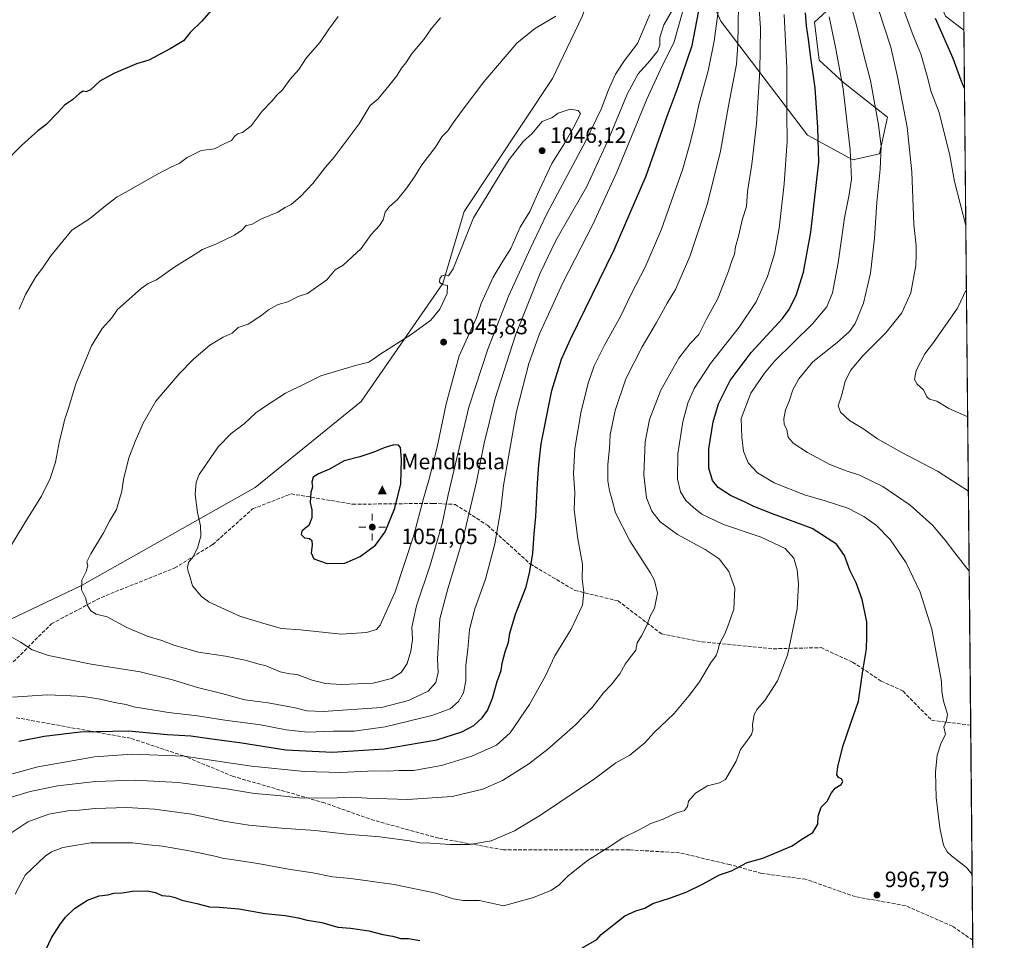
# Model space of a CAD drawing. Units: metres. Extents: x 563104 to 566537, y 4728720 to 4731065.
# Drawn here: x 566094 to 566537, y 4730229 to 4730643 of the extents above; entities that cross this region are included whole.
import ezdxf

# ---------------------------------------------------------------- set-up
doc = ezdxf.new("R2010")
doc.units = ezdxf.units.M
doc.header["$MEASUREMENT"] = 0
doc.linetypes.add('DGN Style 3', pattern=[2.307223458686699, 1.648016756204785, -0.6592067024819142])
for name, color, linetype, lineweight in [('Arbolado forestal CxS', 92, 'Continuous', 0), ('Cima', 7, 'Continuous', 0), ('Comarca CxS', 21, 'Continuous', 0), ('Comunidad Autónoma CxS', 142, 'Continuous', 0), ('Cota de cima', 7, 'Continuous', 0), ('Curva de nivel maestra', 30, 'Continuous', 30), ('Curva de nivel normal', 30, 'Continuous', 0), ('Entidad de ámbito territorial CxS', 92, 'Continuous', 0), ('Espacio natural protegido CxS', 121, 'Continuous', 0), ('Matorral CxS', 135, 'Continuous', 0), ('Municipio CxS', 4, 'Continuous', 0), ('Nombre de cima', 7, 'Continuous', 0), ('Pastizal CxS', 92, 'Continuous', 0), ('Provincia CxS', 1, 'Continuous', 0), ('Punto de cota en terreno', 7, 'Continuous', 0), ('Punto geodésico', 7, 'Continuous', 0), ('Rótulo de punto de cota en terreno', 7, 'Continuous', 0), ('Senda', 7, 'DGN Style 3', 0)]:
    doc.layers.add(name, color=color, linetype=linetype, lineweight=lineweight)
doc.styles.add('Style-Arial', font='txt')

# ---------------------------------------------------------------- blocks, each defined once
blk = doc.blocks.new('*U10')
at = {"layer": 'Pastizal CxS', "color": 92, "linetype": 'Continuous', "lineweight": 0}
for points in [[(565851.0170999998, 4730218.6591, 1042.173999999999), (565881.9546999997, 4730234.296700001, 1041.610100000006), (565948.3627000004, 4730258.643100001, 1036.631099999999), (566017.7626999998, 4730297.636700001, 1030.218500000003), (566057.3459000001, 4730333.0759, 1029.184599999993), (566073.6593000004, 4730355.752699999, 1032.545800000007), (566086.1646999996, 4730371.7915, 1035.677500000005), (566121.4549000004, 4730388.518300001, 1039.811900000001), (566199.6851000004, 4730432.706300001, 1047.852199999994), (566247.4863, 4730471.426100001, 1047.211500000005), (566284.3035000004, 4730524.616699999, 1044.529899999994), (566293.8788999999, 4730557.0601, 1043.8269), (566333.8079000004, 4730616.9507, 1042.682700000005), (566347.1174999997, 4730644.899499999, 1040.372099999993)], [(566401.6853, 4730660.869899999, 1025.240300000005), (566409.5811000001, 4730642.8521, 1019.655400000003), (566448.6601, 4730591.494899999, 1002.176999999996), (566469.1328999996, 4730580.320900001, 995.3176999999997), (566481.1719000004, 4730583.0145, 990.7998999999982), (566484.7751000002, 4730599.575099999, 988.4651000000014), (566464.8815000001, 4730615.2039, 995.3898999999947), (566453.9537000004, 4730625.228900001, 999.1113999999944), (566451.8309000004, 4730642.351700001, 998.9419999999956), (566470.0632999997, 4730659.1281, 988.2694000000047)], [(566510.8882999998, 4730645.007300001, 973.2872999999963), (566519.2333000004, 4730638.769099999, 971.781799999997), (566519.2378000002, 4730638.784399999, 971.7777999999963), (566527.3284, 4729798.717599999, 981.1953000000068)]]:
    blk.add_polyline3d(points, dxfattribs=at)
blk = doc.blocks.new('5CIMA')
at = {"layer": 'Matorral CxS', "color": 51, "linetype": 'Continuous', "lineweight": 0}
blk.add_solid([(-0.2046930268283468, -0.1364620178855643), (-1.818989403545857e-16, 0.2729240357711289), (0.204693026828347, -0.1364620178855646)], dxfattribs=at)
blk = doc.blocks.new('5PATER')
at = {"layer": 'Punto de cota en terreno', "linetype": 'Continuous', "lineweight": 0}
h = blk.add_hatch(color=51, dxfattribs=at)
edge = h.paths.add_edge_path()
edge.add_ellipse((0, 0), major_axis=(-0.1095731443231308, -0.1110710700762829), ratio=0.9994222409660322, start_angle=0, end_angle=360)
blk = doc.blocks.new('5PGEO')
at = {"layer": 'Punto geodésico', "linetype": 'Continuous', "lineweight": 0}
h = blk.add_hatch(color=5, dxfattribs=at)
edge = h.paths.add_edge_path()
edge.add_ellipse((9.672975540161133e-05, -1.615428924560547e-05), major_axis=(-0.1095731434929149, -0.1110710692347192), ratio=0.9994222409660306, start_angle=0, end_angle=360)
at = {"layer": 'Punto geodésico', "color": 5, "linetype": 'Continuous', "lineweight": 0}
for p, q in [((0, 0.291), (0, 0.6)), ((-0.292, 0), (-0.6, 0)), ((0.291, 0), (0.6, 0)), ((0, -0.291), (0, -0.6))]:
    blk.add_line(p, q, dxfattribs=at)

msp = doc.modelspace()

# ---------------------------------------------------------------- linework, layer by layer
at = {"layer": 'Arbolado forestal CxS', "color": 92, "linetype": 'Continuous', "lineweight": 0, "extrusion": (-0.001809997421701166, 0.1879325331215122, 0.9821802721007306), "elevation": 888969.9926596076, "flags": 128}
msp.add_lwpolyline([(-612052.1172682317, -4640741.770994917), (-612052.1172682317, -4640583.245391039)], dxfattribs=at)
at = {"layer": 'Arbolado forestal CxS', "color": 92, "linetype": 'Continuous', "lineweight": 0}
for points in [[(566516.4534, 4730927.892200001, 901.0095000000002), (566519.2378000002, 4730638.784399999, 971.7777999999963), (566519.2333000004, 4730638.769099999, 971.781799999997), (566510.8882999998, 4730645.007300001, 973.2872999999963)], [(565851.0170999998, 4730218.6591, 1042.173999999999), (565881.9546999997, 4730234.296700001, 1041.610100000006), (565948.3627000004, 4730258.643100001, 1036.631099999999), (566017.7626999998, 4730297.636700001, 1030.218500000003), (566057.3459000001, 4730333.0759, 1029.184599999993), (566073.6593000004, 4730355.752699999, 1032.545800000007), (566086.1646999996, 4730371.7915, 1035.677500000005), (566121.4549000004, 4730388.518300001, 1039.811900000001), (566199.6851000004, 4730432.706300001, 1047.852199999994), (566247.4863, 4730471.426100001, 1047.211500000005), (566284.3035000004, 4730524.616699999, 1044.529899999994), (566293.8788999999, 4730557.0601, 1043.8269), (566333.8079000004, 4730616.9507, 1042.682700000005), (566347.1174999997, 4730644.899499999, 1040.372099999993), (566360.4272999996, 4730682.164899999, 1036.599799999996), (566365.7515000004, 4730704.790300001, 1034.195000000007), (566367.0828999998, 4730734.069900001, 1030.284799999994), (566360.4287, 4730748.7105, 1026.573799999998), (566341.7959000003, 4730768.6743, 1022.683699999994), (566321.4033000004, 4730794.553300001, 1015.8275)], [(566321.4033000004, 4730794.553300001, 1015.8275), (566393.2555, 4730752.771500001, 1008.372700000007), (566404.5105, 4730741.801300001, 1007.266000000003), (566396.1599000003, 4730720.434900001, 1022.042000000001), (566405.6788999997, 4730711.444499999, 1017.412500000006), (566405.6787, 4730696.804300001, 1019.905899999998), (566401.6853, 4730660.869899999, 1025.240300000005), (566409.5811000001, 4730642.8521, 1019.655400000003), (566448.6601, 4730591.494899999, 1002.176999999996), (566469.1328999996, 4730580.320900001, 995.3176999999997), (566481.1719000004, 4730583.0145, 990.7998999999982), (566484.7751000002, 4730599.575099999, 988.4651000000014), (566464.8815000001, 4730615.2039, 995.3898999999947), (566453.9537000004, 4730625.228900001, 999.1113999999944), (566451.8309000004, 4730642.351700001, 998.9419999999956), (566470.0632999997, 4730659.1281, 988.2694000000047), (566487.1984999999, 4730659.317700001, 980.6659000000074), (566501.7710999995, 4730662.678500001, 973.7038999999932), (566507.4036999998, 4730653.556100001, 973.1254000000046), (566507.6085000001, 4730653.224099999, 973.1103000000004), (566510.8882999998, 4730645.007300001, 973.2872999999963), (566519.2333000004, 4730638.769099999, 971.781799999997), (566519.2378000002, 4730638.784399999, 971.7777999999963)], [(566470.0632999997, 4730659.1281, 988.2694000000047), (566451.8309000004, 4730642.351700001, 998.9419999999956), (566453.9537000004, 4730625.228900001, 999.1113999999944), (566464.8815000001, 4730615.2039, 995.3898999999947), (566484.7751000002, 4730599.575099999, 988.4651000000014), (566481.1719000004, 4730583.0145, 990.7998999999982), (566469.1328999996, 4730580.320900001, 995.3176999999997), (566448.6601, 4730591.494899999, 1002.176999999996), (566409.5811000001, 4730642.8521, 1019.655400000003), (566401.6853, 4730660.869899999, 1025.240300000005)], [(566347.1174999997, 4730644.899499999, 1040.372099999993), (566333.8079000004, 4730616.9507, 1042.682700000005), (566293.8788999999, 4730557.0601, 1043.8269), (566284.3035000004, 4730524.616699999, 1044.529899999994), (566247.4863, 4730471.426100001, 1047.211500000005), (566199.6851000004, 4730432.706300001, 1047.852199999994), (566121.4549000004, 4730388.518300001, 1039.811900000001), (566086.1646999996, 4730371.7915, 1035.677500000005), (566073.6593000004, 4730355.752699999, 1032.545800000007), (566057.3459000001, 4730333.0759, 1029.184599999993), (566017.7626999998, 4730297.636700001, 1030.218500000003), (565948.3627000004, 4730258.643100001, 1036.631099999999), (565881.9546999997, 4730234.296700001, 1041.610100000006), (565851.0170999998, 4730218.6591, 1042.173999999999)]]:
    msp.add_polyline3d(points, dxfattribs=at)
at = {"layer": 'Comarca CxS', "color": 21, "linetype": 'Continuous', "lineweight": 0, "flags": 128}
msp.add_lwpolyline([(566537.4100005036, 4728751.929982672), (563125.0700004778, 4728720.049982674), (563122.3970000009, 4729012.560000001), (563116.2211819069, 4729688.39704433), (563115.9760999993, 4729715.216800001), (563103.9300004776, 4731033.449982649), (565313.2396405749, 4731054.078064273), (565805.6557033058, 4731058.675699006), (566325.859627825, 4731063.532785955), (566515.1300005034, 4731065.29998265), (566516.4544822025, 4730927.776812589)], close=True, dxfattribs=at)
at = {"layer": 'Comunidad Autónoma CxS', "color": 142, "linetype": 'Continuous', "lineweight": 0, "flags": 128}
msp.add_lwpolyline([(566537.4100005036, 4728751.929982672), (563125.0700004778, 4728720.049982674), (563122.3970000009, 4729012.560000001), (563116.2211819069, 4729688.39704433), (563115.9760999993, 4729715.216800001), (563103.9300004776, 4731033.449982649), (565313.2396405749, 4731054.078064273), (565805.6557033058, 4731058.675699006), (566325.859627825, 4731063.532785955), (566515.1300005034, 4731065.29998265), (566516.4544822025, 4730927.776812589)], close=True, dxfattribs=at)
at = {"layer": 'Curva de nivel maestra', "color": 30, "linetype": 'Continuous', "lineweight": 30, "flags": 128}
for points, elevation in [([(566180.7800000003, 4730648.700099999), (566175.6799999997, 4730642.7601), (566170.3499999996, 4730637.780099999), (566167.3499999996, 4730634.0001), (566161.3600000005, 4730630.360099999), (566151.75, 4730625.2501), (566146.2000000002, 4730623.550100001), (566135.9900000002, 4730619.300100001), (566129.7100000001, 4730615.7501), (566125.54, 4730611.850099999), (566123.5300000003, 4730610.9901), (566122.2199999997, 4730611.3201), (566120.7000000002, 4730610.450099999), (566117.3099999996, 4730607.370100001), (566113.7599999999, 4730605.040100001), (566111.1299999999, 4730602.040100001), (566105.3899999997, 4730596.1501), (566101.7999999998, 4730593.4801), (566098.9400000004, 4730590.8201), (566094.3600000005, 4730586.790100001), (566089.7800000003, 4730582.130100001)], 1025), ([(566093.1399999997, 4730318.4101), (566104.5999999996, 4730320.7301), (566120.8899999997, 4730322.640100001), (566142.6600000003, 4730323.090100001), (566160.2599999999, 4730321.370100001), (566170.6500000004, 4730320.780099999), (566179.0899999999, 4730319.5701), (566193.7000000002, 4730317.6501), (566213.5199999996, 4730314.470100001), (566234.6299999999, 4730313.380100001), (566257.8300000001, 4730315.020099999), (566273.6299999999, 4730317.590100001), (566281.5499999998, 4730319.0601), (566292.9100000003, 4730322.600099999), (566298.3099999996, 4730325.390100001), (566301.9900000002, 4730328.860099999), (566304.5, 4730332.2601), (566306.7199999997, 4730337.710100001), (566308.8200000003, 4730345.350099999), (566310.6500000004, 4730350.1801), (566311.0999999996, 4730353.620100001), (566312.3600000005, 4730358.720100001), (566313.9000000004, 4730363.050100001), (566314.5, 4730367.050100001), (566317.0199999996, 4730375.700099999), (566321.8399999999, 4730387.9801), (566323.3899999997, 4730394.280099999), (566324.8300000001, 4730402.9901), (566325.4400000004, 4730411.8101), (566326.2000000002, 4730419.6601), (566327.0199999996, 4730434.720100001), (566327.6600000003, 4730442.870100001), (566328.6900000004, 4730452.340100001), (566333.4400000004, 4730476.340100001), (566337.8399999999, 4730490.5001), (566341.8399999999, 4730499.5701), (566361.5199999996, 4730539.850099999), (566375.9100000003, 4730573.200099999), (566385.4000000004, 4730599.9901), (566389.9199999999, 4730611.970100001), (566396.7599999999, 4730631.920100001), (566400.3399999999, 4730650.5701)], 1025), ([(566343.8499999996, 4730223.300100001), (566353.6799999997, 4730229.0101), (566355.6799999997, 4730231.360099999), (566366.2800000003, 4730239.720100001), (566371.3499999996, 4730242.020099999), (566375.3499999996, 4730243.200099999), (566379.0099999999, 4730245.2601), (566387.0099999999, 4730247.800100001), (566394.0099999999, 4730250.420100001), (566401.6699999999, 4730254.190099999), (566409.04, 4730258.210100001), (566414.5, 4730260.0001), (566421.5199999996, 4730263.800100001), (566428.6200000001, 4730265.6601), (566435.7000000002, 4730268.7301), (566441.79, 4730271.2601), (566446.1100000005, 4730274.210100001), (566451.0300000003, 4730277.2601), (566453.3399999999, 4730280.960100001), (566453.4699999997, 4730284.670100001), (566454.9100000003, 4730288.600099999), (566457.5, 4730291.380100001), (566459.5199999996, 4730295.0801), (566461.1900000004, 4730297.1601), (566463.8099999996, 4730298.9101), (566464.5999999996, 4730300.210100001), (566463.9900000002, 4730301.380100001), (566462.6799999997, 4730302.0701), (566461.8899999997, 4730303.280099999), (566462.4000000004, 4730306.790100001), (566464.6699999999, 4730315.9801), (566468.1799999997, 4730326.520099999), (566471.6399999997, 4730336.390100001), (566473.6200000001, 4730350.0601), (566475.3399999999, 4730360.050100001), (566475.5, 4730365.420100001), (566475.4100000003, 4730372.220100001), (566473.4100000003, 4730382.270099999), (566470.6600000003, 4730389.7401), (566467.7199999997, 4730395.4301), (566465.3300000001, 4730402.050100001), (566461.75, 4730407.130100001), (566450.8499999996, 4730414.2301), (566432.9500000002, 4730420.890100001), (566424.4400000004, 4730424.200099999), (566420.6600000003, 4730426.1601), (566413.9500000002, 4730429.140100001), (566408.3600000005, 4730432.7401), (566405.8099999996, 4730435.800100001), (566404.2800000003, 4730441.4001), (566404.29, 4730450.170100001), (566406.2199999997, 4730462.2401), (566408.6200000001, 4730470.4001), (566413.7800000003, 4730480.9901), (566423.2599999999, 4730493.4801), (566437.3499999996, 4730508.840100001), (566440.3399999999, 4730512.8301), (566443.5999999996, 4730519.280099999), (566446.9199999999, 4730529.720100001), (566450.2699999996, 4730547.720100001), (566453.7999999998, 4730579.3101), (566453.4199999999, 4730594.920100001), (566452.0899999999, 4730612.790100001), (566450, 4730627.370100001), (566449.0999999996, 4730634.7401), (566448.2599999999, 4730640.7301), (566447.7599999999, 4730646.600099999)], 1000), ([(566519.4907000001, 4730612.5176), (566518.0099999999, 4730616.030099999), (566514.4299999997, 4730625.950099999), (566506.4500000002, 4730644.0801)], 975), ([(566232.0999999996, 4730398.450099999), (566240.1900000004, 4730398.540100001), (566247.0999999996, 4730401.550100001), (566254.0199999996, 4730406.720100001), (566258.2699999996, 4730412.720100001), (566262.6399999997, 4730423.3301), (566265.3099999996, 4730434.290100001), (566265.6799999997, 4730445.4301), (566265.2199999997, 4730450.700099999), (566264.3600000005, 4730451.8201), (566262.25, 4730451.9001), (566257.8700000001, 4730450.630100001), (566253.2400000002, 4730448.590100001), (566246.9000000004, 4730446.5801), (566239.7800000003, 4730444.700099999), (566233.2000000002, 4730440.920100001), (566228.2300000004, 4730438.860099999), (566225.9000000004, 4730437.3301), (566225.2400000002, 4730435.130100001), (566225.5, 4730433.050100001), (566224.8399999999, 4730430.460100001), (566224.4800000004, 4730426.0001), (566225.2800000003, 4730422.6801), (566225.25, 4730419.020099999), (566223.8799999999, 4730415.5601), (566221.8899999997, 4730414.0701), (566220.7100000001, 4730412.970100001), (566220.4900000002, 4730411.470100001), (566221.8899999997, 4730410.0101), (566224.1500000004, 4730409.670100001), (566225.2699999996, 4730408.850099999), (566225.4800000004, 4730406.720100001), (566225, 4730403.300100001), (566226.2000000002, 4730400.550100001), (566232.0999999996, 4730398.450099999)], 1050), ([(566100.4500000002, 4730213.920100001), (566107.9800000004, 4730229.780099999), (566111.6600000003, 4730235.620100001), (566114.2000000002, 4730239.120100001), (566118.3499999996, 4730243.0601), (566124.0999999996, 4730246.7301), (566129.4500000002, 4730248.700099999), (566133.3600000005, 4730249.140100001), (566136.0199999996, 4730249.880100001), (566139.6900000004, 4730250.140100001), (566144.3700000001, 4730250.880100001), (566150.9600000001, 4730251.0001), (566154.8099999996, 4730250.1801), (566157.5899999999, 4730248.9101), (566161.2800000003, 4730248.630100001), (566163.6900000004, 4730248.0001), (566166.6900000004, 4730246.690099999), (566173.3499999996, 4730245.200099999), (566179.1299999999, 4730243.800100001), (566183.4900000002, 4730243.620100001), (566192.3700000001, 4730242.800100001), (566204.29, 4730240.8201), (566213.25, 4730239.790100001), (566219.1200000001, 4730238.790100001), (566223.0899999999, 4730237.7501), (566229.7800000003, 4730236.640100001), (566237.0099999999, 4730234.670100001), (566242.6699999999, 4730234.130100001), (566250.9900000002, 4730232.9101), (566257.3399999999, 4730231.3101), (566261.6699999999, 4730230.600099999), (566265.4299999997, 4730229.450099999), (566268.7699999996, 4730229.4801), (566273.9800000004, 4730228.6501)], 1000)]:
    msp.add_lwpolyline(points, dxfattribs=dict(at, elevation=elevation))
at = {"layer": 'Curva de nivel normal', "color": 30, "linetype": 'Continuous', "lineweight": 0, "flags": 128}
for points, elevation in [([(566087.3300000001, 4730275.4801), (566097.2000000002, 4730282.020099999), (566106.75, 4730285.5001), (566116.1399999997, 4730287.1601), (566120.4199999999, 4730287.380100001), (566127.6299999999, 4730288.0701), (566141.9100000003, 4730288.460100001), (566154.2999999998, 4730287.780099999), (566171.0099999999, 4730285.4801), (566185.6399999997, 4730282.4001), (566196.8399999999, 4730280.630100001), (566211.5800000001, 4730279.190099999), (566226.8200000003, 4730278.190099999), (566241.0599999996, 4730276.540100001), (566255.8799999999, 4730275.350099999), (566269.3499999996, 4730273.460100001), (566274.0099999999, 4730272.550100001), (566278.6799999997, 4730272.450099999), (566287.4400000004, 4730271.840100001), (566296.3899999997, 4730271.840100001), (566306.1100000005, 4730273.5601), (566316.6799999997, 4730278.0101), (566328.3499999996, 4730285.050100001), (566352.6799999997, 4730301.460100001), (566362.3499999996, 4730308.6801), (566368.6799999997, 4730312.120100001), (566372.0099999999, 4730315.0001), (566375.3700000001, 4730317.710100001), (566379.4000000004, 4730322.140100001), (566388.5300000003, 4730330.8301), (566395.2999999998, 4730338.950099999), (566400, 4730345.110099999), (566405, 4730353.540100001), (566407.4699999997, 4730357.050100001), (566408.3300000001, 4730359.1801), (566409, 4730362.220100001), (566411.4500000002, 4730366.840100001), (566413.2000000002, 4730371.380100001), (566415.5599999996, 4730377.880100001), (566415.9900000002, 4730387.360099999), (566413.1900000004, 4730394.880100001), (566408.8499999996, 4730400.540100001), (566402.6399999997, 4730404.8301), (566390.1299999999, 4730411.550100001), (566382.2999999998, 4730417.190099999), (566378.5700000003, 4730421.9801), (566376.0800000001, 4730427.9901), (566374.8799999999, 4730438.420100001), (566375.5199999996, 4730453.2601), (566377.4600000001, 4730463.380100001), (566382.5599999996, 4730476.620100001), (566390.7199999997, 4730491.030099999), (566395.7599999999, 4730497.620100001), (566399.7300000004, 4730501.6501), (566403.1600000003, 4730508.540100001), (566408.25, 4730517.840100001), (566413.0499999998, 4730530.2401), (566414.5499999998, 4730534.770099999), (566415.8399999999, 4730537.770099999), (566416.1799999997, 4730541.210100001), (566417.6600000003, 4730545.9801), (566419.3600000005, 4730553.720100001), (566421.2300000004, 4730559.300100001), (566421.6900000004, 4730566.040100001), (566423.6399999997, 4730578.4301), (566425.6900000004, 4730596.5601), (566427.1399999997, 4730620.5101), (566427.4900000002, 4730639.630100001), (566425.4299999997, 4730670.520099999)], 1010), ([(566521.5850999998, 4730395.058), (566515.0599999996, 4730403.280099999), (566510.7400000002, 4730409.0101), (566505.0199999996, 4730415.7401), (566495.0099999999, 4730424.7301), (566482.6100000005, 4730433.100099999), (566472.1200000001, 4730438.300100001), (566466.1399999997, 4730440.200099999), (566458.8200000003, 4730443.0801), (566448.6500000004, 4730448.460100001), (566442.2599999999, 4730452.610099999), (566439.9500000002, 4730455.3301), (566439.3099999996, 4730458.690099999), (566438.2400000002, 4730461.280099999), (566437.9600000001, 4730463.6801), (566438.8099999996, 4730467.710100001), (566440.4800000004, 4730471.540100001), (566442.0899999999, 4730476.720100001), (566444.7999999998, 4730481.720100001), (566451.1600000003, 4730489.380100001), (566462.0599999996, 4730498.110099999), (566467.5800000001, 4730503.0101), (566470.1500000004, 4730506.640100001), (566473.9800000004, 4730515.720100001), (566477.1600000003, 4730529.220100001), (566478.9299999997, 4730545.0101), (566479.9500000002, 4730561.0701), (566481.4800000004, 4730576.140100001), (566481.8300000001, 4730586.350099999), (566480.7199999997, 4730596.1801), (566477.1100000005, 4730616.040100001), (566474.1100000005, 4730627.5601), (566471.0700000003, 4730639.7501), (566464.4299999997, 4730663.960100001)], 990), ([(566086.4500000002, 4730302.610099999), (566101.7000000002, 4730306.800100001), (566116.3799999999, 4730309.380100001), (566127.3099999996, 4730311.3301), (566144.1799999997, 4730312.530099999), (566167.6399999997, 4730311.600099999), (566198.0199999996, 4730307.190099999), (566222.0099999999, 4730304.6801), (566238.3499999996, 4730304.360099999), (566253.3499999996, 4730305.0801), (566259.7300000004, 4730304.960100001), (566264.5599999996, 4730305.1801), (566271.2999999998, 4730305.1801), (566276.9600000001, 4730306.2401), (566283.6799999997, 4730307.4901), (566297.3799999999, 4730311.6801), (566308.4400000004, 4730316.600099999), (566314.7000000002, 4730322.220100001), (566323.4400000004, 4730334.940099999), (566330.6600000003, 4730347.840100001), (566334.8499999996, 4730356.840100001), (566342.1200000001, 4730368.8301), (566347.2000000002, 4730379.720100001), (566347.9199999999, 4730385.520099999), (566347.0700000003, 4730391.620100001), (566347.29, 4730398.190099999), (566345.1299999999, 4730409.610099999), (566343.54, 4730422.710100001), (566343.7800000003, 4730430.280099999), (566343.2100000001, 4730439.0801), (566343.8300000001, 4730450.3201), (566346.7000000002, 4730467.0701), (566349.9500000002, 4730480.220100001), (566352.5899999999, 4730487.5701), (566357.1200000001, 4730496.780099999), (566364.3600000005, 4730509.8201), (566369.1600000003, 4730519.8301), (566375.4800000004, 4730531.920100001), (566382.8099999996, 4730549.1501), (566392.5300000003, 4730576.350099999), (566395.9000000004, 4730588.600099999), (566397.9100000003, 4730596.600099999), (566399.7400000002, 4730605.1601), (566403.8600000005, 4730620.5101), (566406.6600000003, 4730633.8201), (566408.6100000005, 4730648.370100001)], 1020), ([(566089.6900000004, 4730365.380100001), (566093.9900000002, 4730362.9901), (566099.2100000001, 4730359.530099999), (566106.5999999996, 4730356.960100001), (566125.8200000003, 4730353.040100001), (566147.8200000003, 4730349.620100001), (566162.4100000003, 4730346.0801), (566173.7000000002, 4730342.530099999), (566184.6299999999, 4730339.870100001), (566195.0199999996, 4730337.0601), (566205.5999999996, 4730335.6501), (566217.6900000004, 4730333.4001), (566223.0099999999, 4730332.050100001), (566230.3399999999, 4730331.720100001), (566256.6799999997, 4730333.540100001), (566268.8700000001, 4730336.7401), (566277.7000000002, 4730340.9301), (566281.1100000005, 4730344.8201), (566282.2100000001, 4730349.3301), (566281.8899999997, 4730355.540100001), (566283.0300000003, 4730373.540100001), (566286.5800000001, 4730387.050100001), (566293.5499999998, 4730409.800100001), (566299.5199999996, 4730435.200099999), (566302.8799999999, 4730452.6801), (566307.8799999999, 4730472.850099999), (566317.0800000001, 4730501.370100001), (566328.2199999997, 4730529.340100001), (566335.2000000002, 4730544.050100001), (566342.8499999996, 4730557.440099999), (566349.1600000003, 4730568.280099999), (566359.1799999997, 4730589.9101), (566367.5599999996, 4730610.2601), (566372.3899999997, 4730619.040100001), (566377.6600000003, 4730624.880100001), (566381.1699999999, 4730629.5101), (566382.0700000003, 4730631.940099999), (566382.1699999999, 4730635.530099999), (566383.9500000002, 4730641.1501), (566387.8099999996, 4730647.860099999)], 1035), ([(566090.2999999998, 4730338.280099999), (566106.0199999996, 4730339.290100001), (566116.6600000003, 4730338.9001), (566122.29, 4730338.600099999), (566129.9000000004, 4730337.3101), (566137.1100000005, 4730335.640100001), (566141.5599999996, 4730334.970100001), (566144.7999999998, 4730333.840100001), (566150.6100000005, 4730332.9801), (566160.6500000004, 4730331.350099999), (566173.7800000003, 4730329.8201), (566186.0599999996, 4730327.9101), (566202.1799999997, 4730325.800100001), (566213.6299999999, 4730323.4901), (566223.3799999999, 4730322.460100001), (566234.8499999996, 4730322.950099999), (566244.3499999996, 4730322.970100001), (566258.2800000003, 4730324.880100001), (566279.4199999999, 4730329.9001), (566287.6200000001, 4730332.9801), (566291.3499999996, 4730336.300100001), (566293.5599999996, 4730340.200099999), (566294.6299999999, 4730345.540100001), (566294.6799999997, 4730352.720100001), (566295.6200000001, 4730359.720100001), (566296.29, 4730368.720100001), (566298.7800000003, 4730378.050100001), (566303.4800000004, 4730391.380100001), (566307.7800000003, 4730407.2601), (566310.4900000002, 4730422.880100001), (566311.6100000005, 4730433.590100001), (566313.8399999999, 4730446.590100001), (566317.5, 4730466.9301), (566323.0099999999, 4730488.530099999), (566327.8399999999, 4730501.9901), (566338.3899999997, 4730524.870100001), (566351.9600000001, 4730551.200099999), (566362.8099999996, 4730574.8301), (566376.2800000003, 4730607.6501), (566383.2000000002, 4730622.710100001), (566388.4000000004, 4730633.040100001), (566393.0099999999, 4730649.040100001)], 1030), ([(566417.54, 4730650.040100001), (566417.25, 4730632.360099999), (566416.6900000004, 4730623.5001), (566413.0499999998, 4730604.710100001), (566409.4400000004, 4730584.210100001), (566403.6600000003, 4730560.720100001), (566395.5899999999, 4730536.850099999), (566389.1299999999, 4730521.880100001), (566385.3700000001, 4730515.7401), (566380.6900000004, 4730507.020099999), (566374.1500000004, 4730496.120100001), (566366.7599999999, 4730481.6801), (566361.9900000002, 4730467.460100001), (566359.8099999996, 4730456.380100001), (566359.3899999997, 4730450.380100001), (566358.7300000004, 4730443.050100001), (566358.7599999999, 4730435.720100001), (566359.4199999999, 4730431.210100001), (566360.5, 4730427.600099999), (566362.2199999997, 4730421.2501), (566368.6200000001, 4730408.710100001), (566377.8399999999, 4730394.4001), (566379.7100000001, 4730390.790100001), (566381.0800000001, 4730385.130100001), (566379.6600000003, 4730378.370100001), (566377.7000000002, 4730374.800100001), (566376.4600000001, 4730370.7601), (566373.8600000005, 4730365.870100001), (566371.9400000004, 4730362.7601), (566371.3499999996, 4730359.380100001), (566369.2599999999, 4730356.720100001), (566366.5599999996, 4730353.0601), (566364.0499999998, 4730348.7301), (566360.2000000002, 4730343.7301), (566356.6799999997, 4730340.110099999), (566351.5899999999, 4730333.590100001), (566344.0599999996, 4730325.780099999), (566331.6799999997, 4730314.7301), (566323.0300000003, 4730308.1501), (566311.1699999999, 4730300.7401), (566302.3600000005, 4730296.7301), (566288.5, 4730293.520099999), (566268.4100000003, 4730292.120100001)], 1015), ([(566480.9000000004, 4730647.670100001), (566486.3200000003, 4730631.1601), (566489.2000000002, 4730617.710100001), (566493.5999999996, 4730595.110099999), (566495.7999999998, 4730574.9801), (566496.5599999996, 4730551.1801), (566497.6799999997, 4730541.640100001), (566497.7000000002, 4730537.450099999), (566497.5300000003, 4730532.720100001), (566495.25, 4730520.460100001), (566491.2000000002, 4730511.360099999), (566484.0199999996, 4730502.460100001), (566473.5800000001, 4730492.050100001), (566468.0700000003, 4730485.380100001), (566465.6799999997, 4730480.450099999), (566463.9900000002, 4730473.9801), (566462.5499999998, 4730469.450099999), (566463.5499999998, 4730466.6601), (566467.6799999997, 4730462.920100001), (566473.5800000001, 4730459.280099999), (566480.1799999997, 4730454.640100001), (566490.9500000002, 4730448.6601), (566507.3499999996, 4730440.0601), (566521.2380999997, 4730431.081499999)], 985), ([(566520.0855, 4730550.7654), (566514.8899999997, 4730570.600099999), (566512.9199999999, 4730582.300100001), (566507.9900000002, 4730601.620100001), (566504.4800000004, 4730611.0101), (566502.6699999999, 4730618.050100001), (566499.7800000003, 4730628.0701), (566496.3399999999, 4730636.380100001), (566492.1100000005, 4730647.780099999)], 980), ([(566283.2000000002, 4730644.370100001), (566279.1100000005, 4730639.370100001), (566275.7800000003, 4730634.520099999), (566270.5, 4730628.390100001), (566267.6799999997, 4730624.110099999), (566265.6799999997, 4730621.6501), (566263.5199999996, 4730618.190099999), (566259.9600000001, 4730613.700099999), (566255.1600000003, 4730607.890100001), (566251.5099999999, 4730604.870100001), (566246.5800000001, 4730596.540100001), (566235.3499999996, 4730581.4801), (566231.3499999996, 4730577.110099999), (566225.6799999997, 4730569.710100001), (566220.0099999999, 4730563.670100001), (566215.9199999999, 4730560.220100001), (566213.2400000002, 4730558.8301), (566209.9199999999, 4730556.8201), (566202.5999999996, 4730553.700099999), (566198.0099999999, 4730551.1501), (566195.6799999997, 4730550.710100001), (566193.6799999997, 4730548.720100001), (566190.3499999996, 4730546.460100001), (566182.3499999996, 4730542.5601), (566176.0099999999, 4730539.880100001), (566171.0199999996, 4730536.7301), (566163.4299999997, 4730532.1601), (566155.2699999996, 4730526.270099999), (566151.5199999996, 4730524.590100001), (566148.2999999998, 4730522.390100001), (566137.6900000004, 4730512.9301), (566135.1799999997, 4730509.120100001), (566130.7000000002, 4730504.380100001), (566125.9800000004, 4730496.4901), (566118.8700000001, 4730479.4301), (566115.6299999999, 4730468.470100001), (566113.7199999997, 4730462.9901), (566112.9100000003, 4730459.050100001), (566111.4699999997, 4730453.7401), (566109.7199999997, 4730444.140100001), (566107.29, 4730436.720100001), (566103.3300000001, 4730428.840100001), (566097.0700000003, 4730418.790100001), (566088.2199999997, 4730404.2401)], 1035), ([(566091.5099999999, 4730249.390100001), (566096.0499999998, 4730258.050100001), (566104.9900000002, 4730266.640100001), (566107.9299999997, 4730268.600099999), (566113.0199999996, 4730270.460100001), (566125.6900000004, 4730272.600099999), (566144.3600000005, 4730272.540100001), (566151.7699999996, 4730271.700099999), (566157.9800000004, 4730271.090100001), (566170.8499999996, 4730268.890100001), (566181.5700000003, 4730266.6501), (566185.6500000004, 4730265.5001), (566188.2199999997, 4730265.300100001), (566192.0999999996, 4730264.600099999), (566200.9299999997, 4730263.3201), (566214.6799999997, 4730260.6601), (566225.6500000004, 4730259.0101), (566234.5499999998, 4730257.290100001), (566242.8200000003, 4730256.5001), (566262.3499999996, 4730253.8201), (566281.0999999996, 4730249.960100001), (566288.9199999999, 4730247.360099999), (566293.4400000004, 4730246.5601), (566300.7699999996, 4730246.6501), (566311.6799999997, 4730244.210100001), (566325.2400000002, 4730247.970100001), (566333.3700000001, 4730251.210100001), (566336.5999999996, 4730253.450099999), (566340.8099999996, 4730257.7301), (566349.5599999996, 4730264.600099999), (566358.3799999999, 4730270.2301), (566365.3799999999, 4730274.850099999), (566372.8799999999, 4730278.4801), (566378.0099999999, 4730281.2601), (566383.6799999997, 4730283.3201), (566389.3499999996, 4730286.0001), (566393.2000000002, 4730287.120100001), (566394.5599999996, 4730289.0101), (566395.1200000001, 4730291.390100001), (566398.2199999997, 4730295.0001), (566403.6900000004, 4730298.2401), (566409, 4730299.5801), (566411.6900000004, 4730301.090100001), (566416.5599999996, 4730309.390100001), (566418.54, 4730314.640100001), (566421.4199999999, 4730318.440099999), (566423.4400000004, 4730321.390100001), (566424.0800000001, 4730323.5601), (566423.8799999999, 4730325.8301), (566424.6399999997, 4730330.350099999), (566425.9900000002, 4730332.890100001), (566429.4500000002, 4730336.6801), (566435.2400000002, 4730345.5701), (566439.7300000004, 4730357.110099999), (566443.9699999997, 4730378.030099999), (566444.6399999997, 4730389.190099999), (566444.0099999999, 4730395.550100001), (566442.4600000001, 4730400.8101), (566438.5599999996, 4730405.290100001), (566427.8799999999, 4730410.350099999), (566410.8099999996, 4730416.050100001), (566401.0300000003, 4730420.7501), (566397.5300000003, 4730423.5801), (566393.79, 4730426.8301), (566391.4100000003, 4730430.780099999), (566390.1100000005, 4730436.4801), (566390.2100000001, 4730447.9101), (566392.4600000001, 4730462.340100001), (566394.7199999997, 4730470.7601), (566397.6799999997, 4730477.280099999), (566404.9800000004, 4730488.5601), (566417.9400000004, 4730504.960100001), (566425.5800000001, 4730516.340100001), (566430.6799999997, 4730527.800100001), (566433.8399999999, 4730537.960100001), (566435.9600000001, 4730549.5101), (566436.7800000003, 4730557.5601), (566438.25, 4730569.5101), (566439.5300000003, 4730588.7401), (566439.3799999999, 4730600.7501), (566439.3600000005, 4730621.640100001), (566438.1200000001, 4730645.790100001)], 1005), ([(566237.2000000002, 4730644.860099999), (566232.9199999999, 4730639.1601), (566228.8200000003, 4730633.2601), (566222.7100000001, 4730626.090100001), (566219.4000000004, 4730621.100099999), (566215.4500000002, 4730616.710100001), (566212.0300000003, 4730611.850099999), (566209.7000000002, 4730609.5801), (566207.2199999997, 4730606.7601), (566202.8499999996, 4730602.280099999), (566197.8899999997, 4730595.630100001), (566194.0099999999, 4730592.630100001), (566191.79, 4730592.0101), (566190.4500000002, 4730590.880100001), (566189.1200000001, 4730589.090100001), (566185.6799999997, 4730587.4901), (566181.3499999996, 4730585.350099999), (566175.4299999997, 4730584.4801), (566169, 4730581.3301), (566165.4400000004, 4730578.7301), (566162.0199999996, 4730577.200099999), (566155.6900000004, 4730573.960100001), (566141.0999999996, 4730565.630100001), (566137.5700000003, 4730563.710100001), (566132.9299999997, 4730560.220100001), (566125.0599999996, 4730553.720100001), (566117.0800000001, 4730548.720100001), (566107.5999999996, 4730537.020099999), (566103.9199999999, 4730531.600099999), (566100.8399999999, 4730527.690099999), (566096.2100000001, 4730519.720100001), (566093.2599999999, 4730513.050100001)], 1030), ([(566335.2800000003, 4730645.110099999), (566325.6699999999, 4730639.3101), (566317.6799999997, 4730632.9301), (566302.8300000001, 4730615.4801), (566292.9900000002, 4730602.590100001), (566288.9199999999, 4730597.040100001), (566286.5199999996, 4730593.370100001), (566283.8499999996, 4730590.710100001), (566281.0499999998, 4730586.040100001), (566274.7800000003, 4730578.050100001), (566271.5, 4730572.720100001), (566267.6500000004, 4730567.190099999), (566263.6600000003, 4730562.280099999), (566260.1200000001, 4730559.190099999), (566258.3799999999, 4730556.720100001), (566257.3799999999, 4730553.380100001), (566255.7599999999, 4730550.720100001), (566252.0599999996, 4730546.720100001), (566247.54, 4730540.380100001), (566239.3799999999, 4730532.8201), (566235.7199999997, 4730530.770099999), (566232.0099999999, 4730526.300100001), (566223.3499999996, 4730520.130100001), (566219.1200000001, 4730518.710100001), (566214.4500000002, 4730516.290100001), (566210.1200000001, 4730515.170100001), (566205.6799999997, 4730512.8301), (566202.75, 4730510.360099999), (566196.6299999999, 4730506.350099999), (566192.0800000001, 4730504.7601), (566189.3499999996, 4730502.280099999), (566185.3499999996, 4730500.470100001), (566179.3499999996, 4730496.8301), (566172.0199999996, 4730490.7401), (566165.4199999999, 4730483.9301), (566154.8700000001, 4730471.530099999), (566149.1699999999, 4730461.7501), (566145.6600000003, 4730453.380100001), (566142.8200000003, 4730446.050100001), (566140.4299999997, 4730436.380100001), (566139.5999999996, 4730431.050100001), (566137.2699999996, 4730422.720100001), (566134, 4730417.520099999), (566131.2999999998, 4730412.2401), (566125.6600000003, 4730402.850099999), (566123.8600000005, 4730399.1801), (566124.2199999997, 4730397.550100001), (566123.5700000003, 4730394.840100001), (566121.5199999996, 4730390.9301), (566121.4299999997, 4730386.5601), (566123.2800000003, 4730382.970100001), (566124.1799999997, 4730379.540100001), (566125.6699999999, 4730377.100099999), (566128.0899999999, 4730375.700099999), (566133.0300000003, 4730374.450099999), (566141.8300000001, 4730369.5601), (566151.04, 4730365.720100001), (566157.6900000004, 4730363.7601), (566163.0199999996, 4730361.630100001), (566174.2000000002, 4730358.5701), (566186.2800000003, 4730356.6501), (566195.1600000003, 4730354.870100001), (566200.8799999999, 4730353.2401), (566204.6500000004, 4730352.300100001), (566211, 4730349.620100001), (566215.3399999999, 4730348.7501), (566218.6799999997, 4730348.370100001), (566225.3499999996, 4730345.920100001), (566231.4699999997, 4730344.420100001), (566238.6900000004, 4730343.940099999), (566252.9100000003, 4730344.530099999), (566261.2100000001, 4730346.5801), (566265.4600000001, 4730349.340100001), (566268.2199999997, 4730353.4001), (566269.9500000002, 4730358.9301), (566270.6399999997, 4730364.270099999), (566270.3899999997, 4730369.800100001), (566272.4400000004, 4730379.3301), (566278.7300000004, 4730398.1501), (566284.0199999996, 4730416.380100001), (566286.6500000004, 4730429.350099999), (566295.9800000004, 4730468.8301), (566304.5300000003, 4730495.040100001), (566314.0999999996, 4730519.270099999), (566323.7199999997, 4730540.210100001), (566331.3600000005, 4730556.300100001), (566348.7000000002, 4730588.860099999), (566355.7400000002, 4730603.2501), (566358.9500000002, 4730611.870100001), (566362.2100000001, 4730618.940099999), (566366.1500000004, 4730625.1501), (566372.0199999996, 4730632.7301), (566377.6900000004, 4730645.800100001)], 1040), ([(566522.9018000001, 4730258.3422), (566520.3099999996, 4730261.540100001), (566513.6699999999, 4730266.7601), (566511.7199999997, 4730268.5001), (566510.04, 4730271.600099999), (566508.3899999997, 4730279.390100001), (566506.75, 4730293.030099999), (566506.4600000001, 4730304.4101), (566507.1900000004, 4730312.140100001), (566508.9800000004, 4730317.700099999), (566510.9199999999, 4730321.380100001), (566510.0999999996, 4730324.9101), (566511.3700000001, 4730327.7601), (566511.7400000002, 4730330.610099999), (566509.9699999997, 4730336.440099999), (566509.3200000003, 4730340.720100001), (566509.0800000001, 4730345.2301), (566504.6900000004, 4730368.8301), (566499.5199999996, 4730385.590100001), (566493.1600000003, 4730398.7301), (566485.9600000001, 4730409.2401), (566479.7800000003, 4730415.530099999), (566474.1600000003, 4730419.6601), (566466.9400000004, 4730423.3201), (566456.6799999997, 4730426.7301), (566447.3700000001, 4730429.460100001), (566433.6100000005, 4730434.850099999), (566426.0899999999, 4730439.290100001), (566422.0099999999, 4730443.8201), (566419.9000000004, 4730449.100099999), (566419.1500000004, 4730455.390100001), (566418.8300000001, 4730463.800100001), (566423.2000000002, 4730475.280099999), (566429.2800000003, 4730484.290100001), (566433.8799999999, 4730489.5801), (566451, 4730506.4301), (566457.4600000001, 4730514.050100001), (566460, 4730520.360099999), (566462.5899999999, 4730533.970100001), (566465.3099999996, 4730554.200099999), (566467.54, 4730564.720100001), (566468.5199999996, 4730571.5601), (566467.9800000004, 4730584.860099999), (566464.8399999999, 4730612.370100001), (566461.3799999999, 4730631.0601), (566458.4500000002, 4730644.790100001)], 995), ([(566341.6799999997, 4730603.2301), (566336.2800000003, 4730601.3101), (566333.4299999997, 4730599.3201), (566331.6200000001, 4730598.670100001), (566329.0700000003, 4730597.620100001), (566324.4100000003, 4730592.040100001), (566320.6299999999, 4730588.710100001), (566314.2599999999, 4730580.4301), (566298.1600000003, 4730554.190099999), (566288.9400000004, 4730531.300100001), (566286.8399999999, 4730528.040100001), (566285.5499999998, 4730528.460100001), (566283.8600000005, 4730528.0601), (566282.8899999997, 4730526.9001), (566282.8399999999, 4730525.190099999), (566284.0499999998, 4730524.140100001), (566286.4000000004, 4730523.6801), (566286.3200000003, 4730520.100099999), (566282.9400000004, 4730513.0101), (566278.8600000005, 4730508.1601), (566270.0099999999, 4730501.6801), (566256.3499999996, 4730492.940099999), (566251.0099999999, 4730489.210100001), (566245.0099999999, 4730487.700099999), (566229.3200000003, 4730483.0701), (566221.5700000003, 4730479.170100001), (566213.3200000003, 4730475.140100001), (566204.7800000003, 4730469.600099999), (566199.9500000002, 4730466.3201), (566194.7100000001, 4730461.380100001), (566188.8399999999, 4730457.050100001), (566182.9900000002, 4730451.050100001), (566174.4600000001, 4730438.520099999), (566173.0899999999, 4730435.0801), (566172.6799999997, 4730429.5801), (566173.7000000002, 4730421.460100001), (566175.0700000003, 4730415.370100001), (566175.1799999997, 4730410.720100001), (566173.7000000002, 4730405.380100001), (566171.6399999997, 4730401.380100001), (566169.7400000002, 4730398.960100001), (566169.2300000004, 4730396.6501), (566169.5300000003, 4730394.9001), (566170.1900000004, 4730393.130100001), (566171.4900000002, 4730388.470100001), (566175.5999999996, 4730383.6601), (566179.0199999996, 4730381.100099999), (566192.7300000004, 4730374.700099999), (566203.5999999996, 4730371.450099999), (566211.5199999996, 4730369.220100001), (566220.1900000004, 4730368.640100001), (566238.4299999997, 4730366.590100001), (566249.8700000001, 4730367.3201), (566254.4000000004, 4730368.670100001), (566256.0999999996, 4730370.600099999), (566262.8300000001, 4730385.720100001), (566271.3099999996, 4730411.2601), (566275.6600000003, 4730427.700099999), (566278.3300000001, 4730437.030099999), (566281.8799999999, 4730451.6501), (566285.7699999996, 4730470.370100001), (566291.5999999996, 4730492.040100001), (566297, 4730503.620100001), (566299.4299999997, 4730509.090100001), (566301.5199999996, 4730515.5801), (566307.04, 4730527.520099999), (566311.3300000001, 4730534.720100001), (566314.9699999997, 4730540.380100001), (566319.1799999997, 4730550.050100001), (566323.5099999999, 4730557.050100001), (566326.9199999999, 4730564.9301), (566333.3899999997, 4730578.7601), (566339.2599999999, 4730588.0001), (566343.2699999996, 4730594.890100001), (566346.4199999999, 4730601.040100001), (566345.3099999996, 4730602.630100001), (566341.6799999997, 4730603.2301)], 1045), ([(566520.9151999997, 4730464.611199999), (566512.3700000001, 4730468.280099999), (566507.04, 4730471.5801), (566503.6600000003, 4730472.5701), (566502.4500000002, 4730473.600099999), (566501.0300000003, 4730476.6801), (566498.1399999997, 4730479.3301), (566496.9000000004, 4730481.360099999), (566497.75, 4730485.440099999), (566501.5599999996, 4730492.970100001), (566505.4500000002, 4730498.050100001), (566516.3600000005, 4730513.550100001), (566520.3624999998, 4730522.003500001)], 980), ([(566268.4100000003, 4730292.120100001), (566250.2199999997, 4730292.6501), (566242.8600000005, 4730293.120100001), (566233.6299999999, 4730292.670100001), (566219.4100000003, 4730292.880100001), (566209.8799999999, 4730293.870100001), (566199.4199999999, 4730294.800100001), (566186.7400000002, 4730296.9801), (566164.9600000001, 4730299.780099999), (566145.6299999999, 4730300.780099999), (566127.6799999997, 4730300.2401), (566110.6900000004, 4730298.220100001), (566098.3600000005, 4730295.7301), (566090.3099999996, 4730293.2501), (566085.1799999997, 4730290.7501), (566079.7199999997, 4730286.780099999), (566074.2300000004, 4730281.4101), (566069.0599999996, 4730274.360099999), (566061.9100000003, 4730261.210100001), (566056.0800000001, 4730248.0601), (566051.6600000003, 4730237.290100001), (566042.9400000004, 4730222.890100001)], 1015)]:
    msp.add_lwpolyline(points, dxfattribs=dict(at, elevation=elevation))
at = {"layer": 'Entidad de ámbito territorial CxS', "color": 92, "linetype": 'Continuous', "lineweight": 0, "flags": 128}
msp.add_lwpolyline([(565805.6557033058, 4731058.675699006), (566325.859627825, 4731063.532785955), (566516.4544822025, 4730927.776812589), (566537.4100005036, 4728751.929982672)], dxfattribs=at)
at = {"layer": 'Espacio natural protegido CxS', "color": 121, "linetype": 'Continuous', "lineweight": 0, "flags": 128}
msp.add_lwpolyline([(565313.2396405749, 4731054.078064273), (565805.6557033058, 4731058.675699006), (566325.859627825, 4731063.532785955), (566515.1300005034, 4731065.29998265), (566516.4544822025, 4730927.776812589), (566537.4100005036, 4728751.929982672), (563125.0700004778, 4728720.049982674)], dxfattribs=at)
at = {"layer": 'Municipio CxS', "color": 4, "linetype": 'Continuous', "lineweight": 0, "flags": 128}
msp.add_lwpolyline([(565805.6557033058, 4731058.675699006), (566325.859627825, 4731063.532785955), (566516.4544822025, 4730927.776812589), (566537.4100005036, 4728751.929982672)], dxfattribs=at)
at = {"layer": 'Pastizal CxS', "color": 92, "linetype": 'Continuous', "lineweight": 0, "extrusion": (-0.000674838752242901, 0.07007039913771974, 0.997541820555579), "elevation": 332064.8276595817, "flags": 128}
msp.add_lwpolyline([(-612051.0102265887, -4713280.684472105), (-612051.0102265887, -4712966.717661371)], dxfattribs=at)
at = {"layer": 'Pastizal CxS', "color": 92, "linetype": 'Continuous', "lineweight": 0, "extrusion": (-0.0001724537504841423, 0.01790601977483626, 0.9998396595032262), "elevation": 85597.22417447547, "flags": 128}
msp.add_lwpolyline([(-612051.8652686977, -4723874.934850252), (-612051.8652686977, -4723777.988710673)], dxfattribs=at)
at = {"layer": 'Pastizal CxS', "color": 92, "linetype": 'Continuous', "lineweight": 0}
for points in [[(565851.0170999998, 4730218.6591, 1042.173999999999), (565881.9546999997, 4730234.296700001, 1041.610100000006), (565948.3627000004, 4730258.643100001, 1036.631099999999), (566017.7626999998, 4730297.636700001, 1030.218500000003), (566057.3459000001, 4730333.0759, 1029.184599999993), (566073.6593000004, 4730355.752699999, 1032.545800000007), (566086.1646999996, 4730371.7915, 1035.677500000005), (566121.4549000004, 4730388.518300001, 1039.811900000001), (566199.6851000004, 4730432.706300001, 1047.852199999994), (566247.4863, 4730471.426100001, 1047.211500000005), (566284.3035000004, 4730524.616699999, 1044.529899999994), (566293.8788999999, 4730557.0601, 1043.8269), (566333.8079000004, 4730616.9507, 1042.682700000005), (566347.1174999997, 4730644.899499999, 1040.372099999993), (566360.4272999996, 4730682.164899999, 1036.599799999996), (566365.7515000004, 4730704.790300001, 1034.195000000007), (566367.0828999998, 4730734.069900001, 1030.284799999994), (566360.4287, 4730748.7105, 1026.573799999998), (566341.7959000003, 4730768.6743, 1022.683699999994), (566321.4033000004, 4730794.553300001, 1015.8275)], [(566321.4033000004, 4730794.553300001, 1015.8275), (566393.2555, 4730752.771500001, 1008.372700000007), (566404.5105, 4730741.801300001, 1007.266000000003), (566396.1599000003, 4730720.434900001, 1022.042000000001), (566405.6788999997, 4730711.444499999, 1017.412500000006), (566405.6787, 4730696.804300001, 1019.905899999998), (566401.6853, 4730660.869899999, 1025.240300000005), (566409.5811000001, 4730642.8521, 1019.655400000003), (566448.6601, 4730591.494899999, 1002.176999999996), (566469.1328999996, 4730580.320900001, 995.3176999999997), (566481.1719000004, 4730583.0145, 990.7998999999982), (566484.7751000002, 4730599.575099999, 988.4651000000014), (566464.8815000001, 4730615.2039, 995.3898999999947), (566453.9537000004, 4730625.228900001, 999.1113999999944), (566451.8309000004, 4730642.351700001, 998.9419999999956), (566470.0632999997, 4730659.1281, 988.2694000000047), (566487.1984999999, 4730659.317700001, 980.6659000000074), (566501.7710999995, 4730662.678500001, 973.7038999999932), (566507.4036999998, 4730653.556100001, 973.1254000000046), (566507.6085000001, 4730653.224099999, 973.1103000000004), (566510.8882999998, 4730645.007300001, 973.2872999999963), (566519.2333000004, 4730638.769099999, 971.781799999997), (566519.2378000002, 4730638.784399999, 971.7777999999963)]]:
    msp.add_polyline3d(points, dxfattribs=at)
at = {"layer": 'Provincia CxS', "color": 1, "linetype": 'Continuous', "lineweight": 0, "flags": 128}
msp.add_lwpolyline([(566537.4100005036, 4728751.929982672), (563125.0700004778, 4728720.049982674), (563122.3970000009, 4729012.560000001), (563116.2211819069, 4729688.39704433), (563115.9760999993, 4729715.216800001), (563103.9300004776, 4731033.449982649), (565313.2396405749, 4731054.078064273), (565805.6557033058, 4731058.675699006), (566325.859627825, 4731063.532785955), (566515.1300005034, 4731065.29998265), (566516.4544822025, 4730927.776812589)], close=True, dxfattribs=at)
at = {"layer": 'Senda', "color": 7, "linetype": 'DGN Style 3', "lineweight": 0}
for points in [[(566090.6699000001, 4730354.098300001, 1033.6155), (566107.8679000001, 4730371.2963, 1037.902000000002), (566130.3574999999, 4730383.202500001, 1040.900099999999), (566163.4304999998, 4730396.431700001, 1044.602499999994), (566180.6284999996, 4730407.015100001, 1045.833400000003), (566198.5795, 4730423.047900001, 1049.315700000006), (566215.9057, 4730429.854699999, 1049.699900000007), (566243.6593000004, 4730425.1677, 1050.546600000001), (566279.9861000003, 4730425.5603, 1043.318499999994), (566289.8492999999, 4730425.077299999, 1038.624299999996), (566304.4241000004, 4730415.6887, 1032.172500000001), (566323.7187000001, 4730398.260500001, 1025.336599999995), (566343.8287000004, 4730386.326500001, 1020.5092), (566363.2880999995, 4730381.604499999, 1017.567999999999), (566382.8529000003, 4730366.777899999, 1014.187000000005), (566401.1387, 4730363.199899999, 1011.275899999993), (566433.3403000003, 4730360.044299999, 1006.191999999996), (566454.7805000005, 4730360.539100001, 1003.1587), (566469.0412999997, 4730354.0351, 1000.881399999998), (566481.8724999996, 4730345.496300001, 999.0057999999991), (566491.7747, 4730340.971700001, 997.6083000000071), (566504.6503, 4730327.8135, 998.0668000000006), (566522.2539999997, 4730325.603900001, 993.6880999999995)], [(566523.1875, 4730228.677800001, 995.5191000000051), (566514.0040999996, 4730235.035499999, 995.761400000003), (566492.8372999998, 4730244.2959, 996.4821999999986), (566470.3476999998, 4730248.264699999, 997.4560999999958), (566447.8580999998, 4730256.202299999, 998.6070000000036), (566428.0142999999, 4730258.848099999, 999.4772999999988), (566413.4622999998, 4730262.8169, 1000.555900000007), (566390.9725000003, 4730268.1085, 1002.576000000001), (566368.4829000002, 4730269.431500001, 1004.353900000002), (566331.4413000002, 4730269.431500001, 1007.727299999999), (566311.5975000003, 4730269.431500001, 1009.287700000001), (566282.4933000002, 4730274.723099999, 1010.897800000006), (566253.3888999998, 4730282.660700001, 1012.702000000005), (566230.8992999997, 4730290.598099999, 1014.839399999997), (566189.8888999998, 4730302.5045, 1018.054499999998), (566167.3992999997, 4730311.764900001, 1020.622799999997), (566143.5867, 4730319.702299999, 1023.862500000003), (566091.9929000001, 4730328.962900001, 1028.600999999995)]]:
    msp.add_polyline3d(points, dxfattribs=at)

# ---------------------------------------------------------------- block references
at = {"layer": 'Cima', "color": 7, "linetype": 'Continuous', "lineweight": 0, "xscale": 10, "yscale": 10, "zscale": 10}
msp.add_blockref('5CIMA', (566257, 4730431, 1051.050000000003), dxfattribs=at)
at = {"layer": 'Pastizal CxS', "color": 92, "linetype": 'Continuous', "lineweight": 0}
msp.add_blockref('*U10', (0, 0), dxfattribs=at)
at = {"layer": 'Punto de cota en terreno', "color": 7, "linetype": 'Continuous', "lineweight": 0, "xscale": 10, "yscale": 10, "zscale": 10}
for p in [(566329.0700000003, 4730584.460000001, 1046.119999999995), (566284.6600000003, 4730498.210000001, 1045.830000000002), (566480, 4730249.09, 996.7899999999937)]:
    msp.add_blockref('5PATER', p, dxfattribs=at)
at = {"layer": 'Punto geodésico', "color": 7, "linetype": 'Continuous', "lineweight": 0, "xscale": 10, "yscale": 10, "zscale": 10}
msp.add_blockref('5PGEO', (566252.5054000001, 4730414.860300001, 1052.7), dxfattribs=at)

# ---------------------------------------------------------------- texts
at = {"layer": 'Cota de cima', "color": 7, "linetype": 'Continuous', "lineweight": 0, "style": 'Style-Arial'}
msp.add_text('1051,05', height=7.000000000000002, dxfattribs=at).set_placement((566265.5990000004, 4730407.1875))
at = {"layer": 'Nombre de cima', "color": 7, "linetype": 'Continuous', "lineweight": 0, "style": 'Style-Arial'}
msp.add_text('Mendibela', height=7.000000000000002, dxfattribs=at).set_placement((566265.5990000004, 4730440.921900001))
at = {"layer": 'Rótulo de punto de cota en terreno', "color": 7, "linetype": 'Continuous', "lineweight": 0, "style": 'Style-Arial'}
for s, p in [('1046,12', (566332.5977999996, 4730587.9878)), ('1045,83', (566288.1878000004, 4730501.7378)), ('996,79', (566483.5278000003, 4730252.617799999))]:
    msp.add_text(s, height=7.000000000000002, dxfattribs=at).set_placement(p)

doc.saveas('drawing.dxf')
